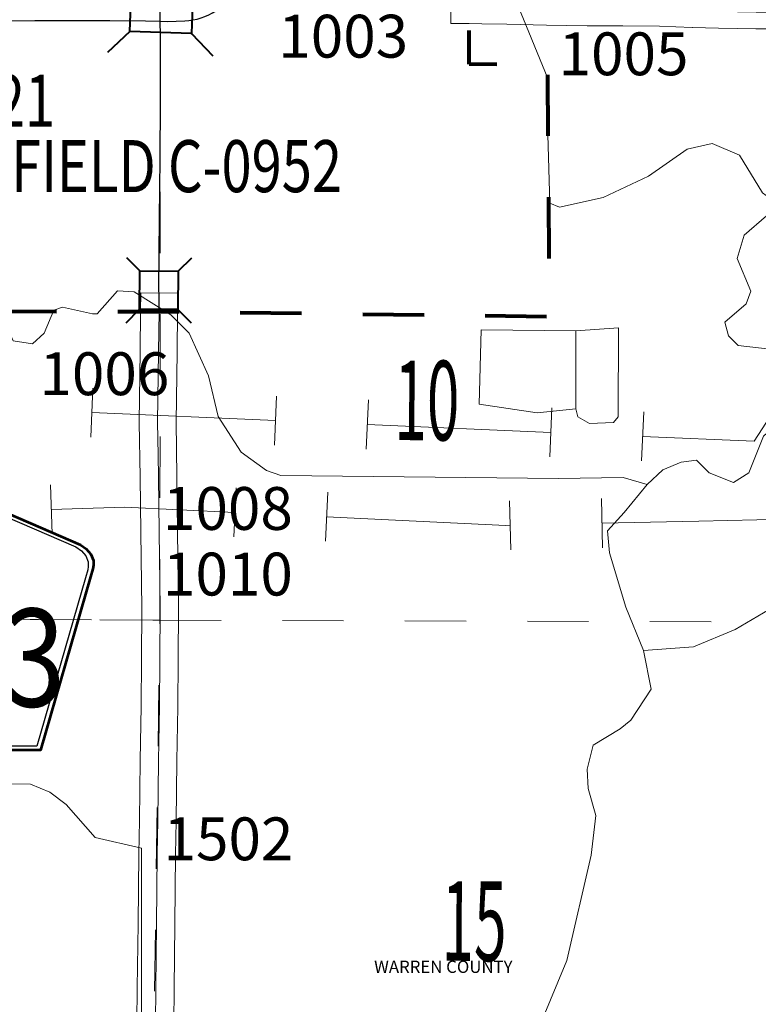
# Model space of a CAD drawing. Extents: x -24.9 to 19.1, y -63.5 to -29.5.
# Drawn here: x -6.3 to -5, y -36.3 to -34.7 of the extents above; entities that cross this region are included whole.
import ezdxf
from ezdxf.enums import TextEntityAlignment as Align

# ---------------------------------------------------------------- set-up
doc = ezdxf.new("R2010")
doc.units = ezdxf.units.MI
doc.header["$MEASUREMENT"] = 0
doc.linetypes.add('DGN Style 1', pattern=[0.03005, 5e-05, -0.03])
doc.linetypes.add('DGN Style 2', pattern=[0.05, 0.03, -0.02])
for name, color, linetype, lineweight in [('tdCoCityStreetMajor', 7, 'Continuous', 30), ('tdCoCorpBndry', 7, 'DGN Style 1', 80), ('tdCoHydroRiver', 5, 'Continuous', 0), ('tdCoPipe1', 7, 'Continuous', 0), ('tdCoPipe2', 7, 'Continuous', 0), ('tdCoSecRdNmbr', 1, 'Continuous', 13), ('tdCoSecRteBand', 7, 'Continuous', 30), ('tdCoSecRteCL', 7, 'Continuous', 0), ('tdCoSectLine', 7, 'DGN Style 1', 13), ('tdCoSectLinePart', 7, 'DGN Style 1', 13), ('tdCoSectNmbr', 7, 'Continuous', 0), ('tdCoShieldCoRteHrd', 52, 'Continuous', 0), ('tdCoStrucNonDivPri', 7, 'Continuous', 40), ('tdCoStrucSec', 7, 'Continuous', 40), ('tdCoStrucSecCoName', 7, 'Continuous', 0), ('tdCoStrucSecFHWANum', 7, 'Continuous', 0), ('tdCoSurfEarth', 3, 'Continuous', 0), ('tdCoSurfGravel', 1, 'Continuous', 0), ('tdPIParkNameTxt', 2, 'DGN Style 2', 0)]:
    doc.layers.add(name, color=color, linetype=linetype, lineweight=lineweight)
doc.styles.add('Style-Century Gothic', font='GOTHIC.TTF')
doc.styles.add('Style-ITALICS', font='ITALICS.shx')
doc.styles.add('Style-Trebuchet MS', font='trebucbd.ttf')
doc.styles.add('Style-Tw Cen MT', font='TCM_____.TTF')

# ---------------------------------------------------------------- blocks, each defined once
blk = doc.blocks.new('Shield_County_Route_24')
at = {"layer": 'tdCoShieldCoRteHrd', "color": 7, "linetype": 'Continuous', "lineweight": 53, "flags": 128}
blk.add_lwpolyline([(-0.1156, -0.1333), (-0.1975, 0.1496), (-0.2014, 0.1627), (-0.2021, 0.1686), (-0.2021, 0.1764), (-0.1979, 0.1867), (-0.1906, 0.1952), (-0.181, 0.2019), (-0.0138, 0.2742), (-0.0062, 0.2759), (0.0042, 0.2768), (0.0146, 0.2759), (0.0221, 0.2742), (0.1894, 0.2019), (0.199, 0.1952), (0.2063, 0.1867), (0.2105, 0.1764), (0.2105, 0.1686), (0.2098, 0.1627), (0.2059, 0.1496), (0.124, -0.1333), (-0.1156, -0.1333)], close=True, dxfattribs=at)
at = {"layer": 'tdCoShieldCoRteHrd', "color": 7, "linetype": 'Continuous', "lineweight": 30, "flags": 128}
blk.add_lwpolyline([(-0.1097, -0.127), (-0.1894, 0.1483), (-0.1932, 0.1609), (-0.1939, 0.1665), (-0.1939, 0.1741), (-0.1898, 0.184), (-0.1828, 0.1921), (-0.1736, 0.1985), (-0.013, 0.268), (-0.0058, 0.2695), (0.0042, 0.2704), (0.0142, 0.2695), (0.0214, 0.268), (0.182, 0.1985), (0.1912, 0.1921), (0.1982, 0.184), (0.2022, 0.1741), (0.2022, 0.1665), (0.2015, 0.1609), (0.1978, 0.1483), (0.1181, -0.127), (-0.1097, -0.127)], close=True, dxfattribs=at)
at = {"layer": 'tdCoShieldCoRteHrd', "color": 7, "linetype": 'Continuous', "lineweight": 0, "insert": (0.0042, -0.0624), "char_height": 0.16, "attachment_point": 8, "line_spacing_factor": 0.6, "style": 'Style-Trebuchet MS'}
blk.add_mtext('\\H1x;\\W0.84375;\\T1.010;R63', dxfattribs=at)
blk = doc.blocks.new('BRIGE1')
at = {"layer": 'tdCoStrucSec', "color": 7, "linetype": 'Continuous', "lineweight": 40, "flags": 128}
for points in [[(-0.0534, 0.0534), (-0.0313, 0.0313), (0.0313, 0.0313)], [(0.0534, 0.0534), (0.0313, 0.0313), (0.0313, -0.0313)], [(-0.0534, -0.0534), (-0.0313, -0.0313), (-0.0313, 0.0313)], [(0.0529, -0.0529), (0.0313, -0.0313), (-0.0313, -0.0313)]]:
    blk.add_lwpolyline(points, dxfattribs=at)
blk = doc.blocks.new('BRIGE2')
at = {"layer": 'tdCoStrucNonDivPri', "color": 7, "linetype": 'Continuous', "lineweight": 40}
for p, q in [((-0.1065, 0.0481), (-0.1421, 0.0838)), ((0.1153, 0.0481), (0.1509, 0.0838)), ((-0.1065, -0.0526), (-0.1065, 0.0481)), ((-0.1065, 0.0481), (0.1153, 0.0481)), ((0.1153, 0.0481), (0.1153, -0.0526)), ((-0.1065, -0.0526), (-0.1421, -0.0883)), ((0.1153, -0.0526), (-0.1065, -0.0526)), ((0.1153, -0.0526), (0.1509, -0.0883))]:
    blk.add_line(p, q, dxfattribs=at)
blk.add_point((-0.1065, -0.0526), dxfattribs=at)

msp = doc.modelspace()

# ---------------------------------------------------------------- linework, layer by layer
at = {"layer": 'tdCoCityStreetMajor', "flags": 128}
for points in [[(-6.0239, -34.7003), (-6.024, -34.6896), (-6.0233, -34.6653)], [(-6.0239, -34.7003), (-6.012, -34.7007), (-5.9838, -34.6993), (-5.9771, -34.6989), (-5.9704, -34.6979), (-5.9638, -34.6966), (-5.9573, -34.6947), (-5.951, -34.6924), (-5.9448, -34.6896), (-5.9388, -34.6865), (-5.9322, -34.6827), (-5.9254, -34.6793), (-5.9184, -34.6762), (-5.9113, -34.6735), (-5.9041, -34.6711), (-5.8967, -34.669), (-5.8893, -34.6673), (-5.8528, -34.6681), (-5.7974, -34.6695), (-5.6759, -34.6713), (-5.6364, -34.6719), (-5.6001, -34.6726), (-5.5601, -34.6736), (-5.5191, -34.674)], [(-6.2796, -34.6993), (-6.2287, -34.6989), (-6.1639, -34.6987), (-6.1061, -34.6987), (-6.0477, -34.6997), (-6.0239, -34.7003)], [(-6.0259, -35.1742), (-6.0257, -35.1498), (-6.0263, -35.1358), (-6.0252, -35.0223), (-6.0242, -34.9245), (-6.0233, -34.8322), (-6.0237, -34.7236), (-6.0239, -34.7003)]]:
    msp.add_lwpolyline(points, dxfattribs=at)
at = {"layer": 'tdCoCorpBndry', "color": 7, "linetype": 'DGN Style 1', "lineweight": 80, "flags": 128}
msp.add_lwpolyline([(-1.6964, -33.654), (-3.0214, -33.5921), (-7.0082, -33.5557), (-9.0319, -33.5511), (-9.0319, -33.5598), (-9.0319, -33.5966), (-9.0319, -33.6158), (-9.0312, -33.6535), (-8.922, -33.6539), (-8.5906, -33.6538), (-8.5524, -33.6536), (-8.4257, -33.6534), (-8.3937, -33.6533), (-8.3667, -33.6532), (-8.3541, -33.6532), (-8.2735, -33.6529), (-8.2357, -33.6528), (-8.2357, -33.655), (-8.2353, -33.6915), (-8.1958, -33.7545), (-8.1814, -33.824), (-8.183, -33.8822), (-8.1764, -33.944), (-8.1338, -33.9178), (-8.0458, -33.8787), (-8.0103, -33.8756), (-8.0174, -34.151), (-8.0035, -34.1511), (-8.0087, -34.4045), (-8.0138, -34.6545), (-7.5238, -34.6558), (-7.526, -34.7709), (-7.5274, -34.857), (-7.5276, -34.8631), (-7.5282, -34.9111), (-7.4798, -34.9117), (-7.4482, -34.9118), (-7.3019, -34.9127), (-7.224, -34.9126), (-7.2248, -34.9955), (-7.2685, -34.9944), (-7.2709, -35.2567), (-7.3685, -35.255), (-7.5346, -35.2522), (-7.5428, -35.635), (-7.291, -35.6356), (-7.2906, -35.6695), (-7.123, -35.6715), (-7.1224, -35.5934), (-7.0546, -35.5939), (-7.0552, -35.6722), (-7.0393, -35.6723), (-7.0135, -35.6725), (-6.9137, -35.6734), (-6.914, -35.5481), (-6.7884, -35.5491), (-6.7874, -35.4214), (-6.9142, -35.4204), (-7.0607, -35.4193), (-7.058, -34.9155), (-7.0215, -34.9159), (-6.8681, -34.9167), (-6.7772, -34.9173), (-6.7341, -34.9163), (-6.6191, -34.9151), (-6.521, -34.9155), (-6.5224, -35.0579), (-6.5229, -35.1056), (-6.4566, -35.1057), (-6.4574, -35.1739), (-6.0259, -35.1742), (-5.388, -35.1824), (-5.3913, -34.7709), (-5.5196, -34.7705), (-5.5191, -34.674), (-5.5188, -34.6027), (-5.5186, -34.5704), (-5.654, -34.5823), (-5.8493, -34.5548), (-6.0005, -34.574), (-6.0012, -34.555), (-6.0064, -34.5545), (-6.0068, -34.537), (-6.0195, -34.5365), (-6.0182, -34.3925), (-6.0174, -34.1893), (-6.0173, -34.1614), (-6.0167, -34.006), (-6.0163, -33.9456), (-6.015, -33.8237), (-6.0138, -33.7054), (-6.0136, -33.6643), (-5.9138, -33.6655), (-5.8533, -33.6662), (-5.7929, -33.6669), (-5.7004, -33.6676), (-5.669, -33.6682), (-5.524, -33.6697), (-5.5155, -33.6698), (-5.4723, -33.6702), (-5.2629, -33.6725), (-5.015, -33.6752), (-5.0143, -33.9206), (-5.0129, -34.3943), (-5.0127, -34.4378), (-5.1906, -34.5524), (-5.3506, -34.5835), (-5.3926, -34.6194), (-5.4205, -34.6759), (-5.3928, -34.6764), (-5.3261, -34.6776), (-5.2685, -34.6776), (-5.2079, -34.6784), (-5.1544, -34.6803), (-5.1118, -34.6813), (-5.0511, -34.6825), (-5.0094, -34.6825), (-4.9763, -34.6825), (-4.8956, -34.6827), (-4.7827, -34.6848), (-4.016, -34.6981), (-3.7638, -34.6981), (-3.6462, -34.6982), (-3.6402, -34.7684), (-3.6244, -34.8063), (-3.6321, -34.8645), (-3.6681, -34.9054), (-3.7285, -34.9406), (-3.7522, -34.9635), (-3.758, -34.9856), (-3.7457, -35.0216), (-3.7016, -35.0338), (-3.6198, -35.0444), (-3.6018, -35.0641), (-3.6092, -35.0731), (-3.6533, -35.0886), (-3.6648, -35.0894), (-3.7016, -35.1066), (-3.7155, -35.1262), (-3.7089, -35.1483), (-3.6754, -35.1802), (-3.6656, -35.2006), (-3.6294, -35.3128), (-3.5947, -35.3492), (-3.5427, -35.3823), (-3.519, -35.3808), (-3.4919, -35.3547), (-3.4955, -35.341), (-3.4627, -35.2882), (-3.4681, -35.2731), (-3.473, -35.261), (-3.4809, -35.2383), (-3.4889, -35.215), (-3.4913, -35.2058), (-3.4927, -35.1984), (-3.4817, -35.1983), (-3.2264, -35.1985), (-3.2531, -35.245), (-3.2706, -35.2695), (-3.2712, -35.4572), (-3.3654, -35.4567), (-3.2578, -35.7056), (-3.2391, -35.7664), (-3.1829, -35.7664), (-3.1771, -35.8964), (-3.0221, -35.8976), (-3.0224, -35.8464), (-2.7855, -35.8622), (-2.7864, -35.7185), (-2.5743, -35.7272), (-2.5741, -35.4774), (-2.5739, -35.4332), (-2.5741, -35.3637), (-2.573, -35.2928), (-2.572, -35.2621), (-2.5713, -35.2534), (-2.5711, -35.2504), (-2.5705, -35.2475), (-2.5698, -35.2455), (-2.5693, -35.2268), (-2.9739, -35.2103), (-2.9922, -35.2425), (-3.0125, -35.2709), (-3.0206, -35.2735), (-3.0202, -35.2084), (-3.0171, -34.6984), (-2.56, -34.7206), (-2.5596, -34.7112), (-2.5591, -34.6891), (-2.5584, -34.6665), (-2.557, -34.6188), (-2.5557, -34.5469), (-2.5534, -34.4627), (-2.5508, -34.3858), (-2.5504, -34.3126), (-2.5498, -34.2641), (-2.55, -34.2216), (-2.5479, -34.1457), (-2.5456, -34.0669), (-2.5451, -34.021), (-2.5445, -34.0003), (-2.5437, -33.9651), (-2.5437, -33.9638), (-2.5436, -33.9615), (-2.5434, -33.948), (-2.5425, -33.9058), (-2.5416, -33.8748), (-2.5403, -33.8298), (-2.5384, -33.7775), (-2.5384, -33.753), (-2.5387, -33.7384), (-2.5382, -33.7336), (-2.538, -33.7306), (-2.5373, -33.7276), (-2.5362, -33.7247), (-2.5346, -33.7221), (-2.5328, -33.7199), (-2.5304, -33.7177), (-2.5278, -33.7161), (-2.5253, -33.715), (-2.5217, -33.7142), (-2.5173, -33.7141), (-2.4783, -33.7168), (-2.4092, -33.7185), (-2.3746, -33.7198), (-2.2809, -33.724), (-2.2807, -33.6763), (-2.2806, -33.6329), (-2.166, -33.6399), (-2.1139, -33.6638), (-2.0274, -33.6684), (-1.8387, -33.6781), (-1.7773, -33.673), (-1.72, -33.6616), (-1.7039, -33.6569), (-1.6964, -33.654)], close=True, dxfattribs=at)
at = {"layer": 'tdCoHydroRiver', "color": 5, "linetype": 'Continuous', "lineweight": 0, "flags": 128}
for points in [[(-5.0169, -34.9977), (-5.0406, -34.9804), (-5.0784, -34.9188), (-5.1226, -34.8998), (-5.1637, -34.9093), (-5.2268, -34.9534), (-5.301, -34.9881), (-5.372, -35.0038), (-5.3878, -34.9975), (-5.3909, -34.8854), (-5.3909, -34.7939), (-5.4397, -34.6755), (-5.4582, -34.5399), (-5.4744, -34.4941)], [(-5.0169, -34.9977), (-5.0343, -35.0182), (-5.0706, -35.0498), (-5.0817, -35.0876), (-5.0596, -35.1413), (-5.0675, -35.1618), (-5.1023, -35.1918), (-5.096, -35.2139), (-5.0802, -35.2297), (-5.0281, -35.236), (-4.9965, -35.2534), (-4.9855, -35.307), (-5.0092, -35.3512), (-5.0392, -35.378), (-5.0629, -35.438), (-5.0882, -35.4537), (-5.1276, -35.4379), (-5.1482, -35.4174), (-5.1734, -35.4205), (-5.2034, -35.4331), (-5.2287, -35.4568)], [(-5.2287, -35.4568), (-5.2681, -35.4457), (-5.3739, -35.4472), (-5.8268, -35.4421), (-5.8505, -35.4342), (-5.8915, -35.4042), (-5.9294, -35.3458), (-5.9451, -35.2795), (-5.9767, -35.21), (-6.0066, -35.18), (-6.0666, -35.1421), (-6.0934, -35.1405), (-6.1266, -35.1783), (-6.1345, -35.1783), (-6.1834, -35.1672), (-6.1976, -35.172), (-6.2134, -35.2098), (-6.2323, -35.2272), (-6.2639, -35.2224), (-6.2702, -35.2082), (-6.3065, -35.1956)], [(-5.3454, -35.3336), (-5.4085, -35.3399), (-5.5032, -35.3256), (-5.5, -35.2041)], [(-5.3453, -35.2058), (-5.5, -35.2041)], [(-5.2759, -35.2011), (-5.276, -35.3463), (-5.2839, -35.3557), (-5.3233, -35.3573), (-5.3422, -35.3462), (-5.3454, -35.3336)], [(-5.3453, -35.2058), (-5.3454, -35.3336)], [(-5.2759, -35.2011), (-5.3453, -35.2058)], [(-5.2287, -35.4568), (-5.2666, -35.5025), (-5.2934, -35.5324), (-5.2903, -35.5687), (-5.2635, -35.6571)], [(-5.2351, -35.7282), (-5.2635, -35.6571)], [(-5.0204, -35.6557), (-5.0852, -35.6936), (-5.1531, -35.7219), (-5.2351, -35.7282)], [(-5.2351, -35.7282), (-5.2225, -35.7913), (-5.2557, -35.8418), (-5.2731, -35.8559), (-5.3173, -35.8827), (-5.3268, -35.9222), (-5.3252, -35.9537)], [(-5.8875, -36.6145), (-5.9742, -36.5797), (-6.0484, -36.5323), (-6.0547, -36.5181), (-6.0545, -36.051), (-6.1302, -36.0336), (-6.1775, -35.9799), (-6.2043, -35.9594), (-6.2359, -35.9467), (-6.4379, -35.945), (-6.5002, -35.9299)], [(-5.3252, -35.9537), (-5.3126, -35.9979), (-5.3205, -36.0626), (-5.3601, -36.2346), (-5.4012, -36.334), (-5.4391, -36.3718), (-5.4912, -36.4112), (-5.5023, -36.4412), (-5.5023, -36.5248), (-5.5039, -36.5564), (-5.5292, -36.5863), (-5.6255, -36.6494), (-5.6634, -36.6888), (-5.6949, -36.6825), (-5.7076, -36.6698)]]:
    msp.add_lwpolyline(points, dxfattribs=at)
at = {"layer": 'tdCoPipe1', "color": 7, "linetype": 'Continuous', "lineweight": 0}
for p, q in [((-6.2005, -35.5378), (-6.203, -35.4577)), ((-5.9039, -35.5426), (-5.9001, -35.4625)), ((-5.7541, -35.5498), (-5.7503, -35.4697)), ((-5.3016, -35.5603), (-5.3035, -35.4801)), ((-5.4516, -35.5637), (-5.4534, -35.4835))]:
    msp.add_line(p, q, dxfattribs=at)
at = {"layer": 'tdCoPipe1', "color": 7, "linetype": 'Continuous', "lineweight": 0, "flags": 128}
for points in [[(-6.2017, -35.4977), (-6.0818, -35.494), (-5.902, -35.5026)], [(-5.7522, -35.5097), (-5.4594, -35.5238), (-5.4525, -35.5236)], [(-5.3025, -35.5202), (-5.1446, -35.5166), (-5.0026, -35.5134)]]:
    msp.add_lwpolyline(points, dxfattribs=at)
at = {"layer": 'tdCoPipe2', "color": 7, "linetype": 'Continuous', "lineweight": 0}
for p, q in [((-6.1337, -35.2995), (-6.1372, -35.3796)), ((-5.834, -35.3124), (-5.8375, -35.3925)), ((-5.6841, -35.3189), (-5.6876, -35.399)), ((-5.3844, -35.3318), (-5.3879, -35.4119)), ((-5.2346, -35.3383), (-5.238, -35.4184))]:
    msp.add_line(p, q, dxfattribs=at)
at = {"layer": 'tdCoPipe2', "color": 7, "linetype": 'Continuous', "lineweight": 0, "flags": 128}
for points in [[(-4.9902, -35.2872), (-5.0544, -35.3862), (-5.2363, -35.3783)], [(-5.8357, -35.3525), (-6.1354, -35.3396)], [(-5.3861, -35.3719), (-5.6859, -35.359)]]:
    msp.add_lwpolyline(points, dxfattribs=at)
at = {"layer": 'tdCoSecRteBand', "color": 7, "linetype": 'Continuous', "lineweight": 0, "flags": 128}
for points in [[(-4.9763, -34.7125), (-5.0511, -34.7125), (-5.0516, -34.7125), (-5.1124, -34.7113), (-5.1125, -34.7113), (-5.1551, -34.7103), (-5.1555, -34.7103), (-5.2086, -34.7084), (-5.2687, -34.7076), (-5.3261, -34.7076), (-5.3266, -34.7076), (-5.3933, -34.7064), (-5.3933, -34.7064), (-5.458, -34.7052), (-5.4582, -34.7052), (-5.4986, -34.7042), (-5.5194, -34.704), (-5.5494, -34.7037), (-5.5488, -34.6437)], [(-6.0624, -36.3926), (-6.0613, -36.2794), (-6.0613, -36.2794), (-6.06, -36.1747), (-6.0587, -36.0605), (-6.0587, -36.0604), (-6.058, -36.006), (-6.0566, -35.9077), (-6.0566, -35.9076), (-6.055, -35.8193), (-6.0544, -35.7427), (-6.054, -35.6597), (-6.0557, -35.5347), (-6.0557, -35.5347), (-6.0568, -35.4448), (-6.0581, -35.3556), (-6.0581, -35.3552), (-6.0581, -35.3548), (-6.0565, -35.2397), (-6.0559, -35.174), (-6.0557, -35.144), (-5.9957, -35.1445), (-5.9959, -35.1745), (-5.9965, -35.2403), (-5.9965, -35.2405), (-5.9981, -35.3552), (-5.9968, -35.4439), (-5.9968, -35.444), (-5.9957, -35.5339), (-5.994, -35.6591), (-5.994, -35.6595), (-5.994, -35.6597), (-5.9944, -35.743), (-5.9944, -35.7431), (-5.995, -35.8199), (-5.995, -35.8203), (-5.9966, -35.9086), (-5.998, -36.0068), (-5.998, -36.0069), (-5.9987, -36.0612), (-6, -36.1754), (-6, -36.1754), (-6.0013, -36.2801), (-6.0024, -36.3933)]]:
    msp.add_lwpolyline(points, dxfattribs=at)
at = {"layer": 'tdCoSecRteCL', "color": 7, "linetype": 'Continuous', "lineweight": 13, "flags": 128}
for points in [[(-6.0274, -35.4091), (-6.0281, -35.3552), (-6.0265, -35.2401), (-6.0259, -35.1742)], [(-6.0386, -36.6848), (-6.0345, -36.605), (-6.0339, -36.4956), (-6.0324, -36.393), (-6.0313, -36.2797), (-6.03, -36.1751), (-6.0287, -36.0608), (-6.028, -36.0064), (-6.0266, -35.9081), (-6.025, -35.8197), (-6.0244, -35.7429), (-6.024, -35.6595), (-6.0257, -35.5343), (-6.0268, -35.4444), (-6.0273, -35.4092), (-6.0274, -35.4091)]]:
    msp.add_lwpolyline(points, dxfattribs=at)
at = {"layer": 'tdCoSectLine', "color": 7, "linetype": 'DGN Style 1', "lineweight": 0, "flags": 128}
for points in [[(-6.0245, -35.6788), (-6.0236, -34.6662)], [(-7.0362, -35.6723), (-6.0245, -35.6788)], [(-6.0389, -36.6846), (-6.0245, -35.6788)], [(-6.0245, -35.6788), (-5.017, -35.6814)]]:
    msp.add_lwpolyline(points, dxfattribs=at)
at = {"layer": 'tdCoSectLinePart', "color": 7, "linetype": 'DGN Style 1', "lineweight": 0, "flags": 128}
for points in [[(-6.0245, -35.6788), (-6.0243, -35.439)], [(-6.7224, -35.6743), (-6.0245, -35.6788)], [(-6.0389, -36.6846), (-6.0245, -35.6788)], [(-6.0245, -35.6788), (-5.017, -35.6814)]]:
    msp.add_lwpolyline(points, dxfattribs=at)
at = {"layer": 'tdCoSurfEarth', "color": 3, "linetype": 'Continuous', "lineweight": 0, "flags": 128}
msp.add_lwpolyline([(-6.0386, -36.6848), (-6.0345, -36.605), (-6.0339, -36.4956), (-6.0324, -36.393), (-6.0313, -36.2797), (-6.03, -36.1751), (-6.0287, -36.0608), (-6.028, -36.0064), (-6.0266, -35.9081), (-6.025, -35.8197), (-6.0244, -35.7429), (-6.024, -35.6595), (-6.0257, -35.5343), (-6.0268, -35.4444), (-6.0273, -35.4092), (-6.0274, -35.4091)], dxfattribs=at)
at = {"layer": 'tdCoSurfGravel', "color": 1, "linetype": 'Continuous', "lineweight": 0, "flags": 128}
msp.add_lwpolyline([(-6.0274, -35.4091), (-6.0281, -35.3552), (-6.0265, -35.2401), (-6.0259, -35.1742)], dxfattribs=at)

# ---------------------------------------------------------------- block references
at = {"layer": 'tdCoShieldCoRteHrd', "color": 7, "linetype": 'Continuous', "lineweight": 53}
msp.add_blockref('Shield_County_Route_24', (-6.3436, -35.7575), dxfattribs=at)
at = {"layer": 'tdCoStrucNonDivPri', "color": 7, "linetype": 'Continuous', "lineweight": 40, "rotation": 88.17081638631166}
msp.add_blockref('BRIGE2', (-6.0219, -34.612), dxfattribs=at)
at = {"layer": 'tdCoStrucSec', "color": 7, "linetype": 'Continuous', "lineweight": 40, "rotation": 89.71388989583299}
msp.add_blockref('BRIGE1', (-6.0261, -35.1396), dxfattribs=at)

# ---------------------------------------------------------------- texts
at = {"layer": 'tdCoSecRdNmbr', "color": 1, "linetype": 'Continuous', "lineweight": 13, "style": 'Style-Tw Cen MT'}
for s, p in [('1003', (-5.7251, -34.6896)), ('1005', (-5.2675, -34.7184))]:
    msp.add_text(s, height=0.07, rotation=359.9958, dxfattribs=at).set_placement(p, align=Align.TOP_CENTER)
msp.add_text('1006', height=0.07, rotation=359.9955, dxfattribs=at).set_placement((-6.2211, -35.276), align=Align.MIDDLE_LEFT)
at = {"layer": 'tdCoSecRdNmbr', "color": 9, "linetype": 'Continuous', "lineweight": 13, "style": 'Style-Tw Cen MT'}
for s, rotation, p in [('1008', 359.9955, (-6.0194, -35.4961)), ('1010', 359.9955, (-6.0194, -35.6033)), ('1502', 359.9956, (-6.0185, -36.0358))]:
    msp.add_text(s, height=0.07, rotation=rotation, dxfattribs=at).set_placement(p, align=Align.MIDDLE_LEFT)
at = {"layer": 'tdCoSectNmbr', "color": 7, "linetype": 'Continuous', "lineweight": 0, "style": 'Style-Century Gothic', "width": 0.538462}
for s, rotation, p in [('10', 359.6635, (-5.5889, -35.3847)), ('15', 359.6636, (-5.5118, -36.2352))]:
    msp.add_text(s, height=0.13, rotation=rotation, dxfattribs=at).set_placement(p, align=Align.CENTER)
at = {"layer": 'tdCoStrucSecCoName', "color": 3, "linetype": 'Continuous', "lineweight": 70, "style": 'Style-Trebuchet MS', "width": 0.764706}
msp.add_text('GR FIELD C-0952', height=0.085, dxfattribs=at).set_placement((-6.0659, -34.8944), align=Align.TOP_CENTER)
at = {"layer": 'tdCoStrucSecFHWANum', "color": 1, "linetype": 'Continuous', "lineweight": 70, "style": 'Style-Trebuchet MS', "width": 0.764706}
msp.add_text('335221', height=0.085, dxfattribs=at).set_placement((-6.3432, -34.8726), align=Align.CENTER)
at = {"layer": 'tdPIParkNameTxt', "color": 30, "linetype": 'Continuous', "lineweight": 30, "style": 'Style-ITALICS'}
msp.add_text('WARREN COUNTY', height=0.020088, rotation=359.9941, dxfattribs=at).set_placement((-5.5617, -36.2448), align=Align.MIDDLE_CENTER)

doc.saveas('drawing.dxf')
